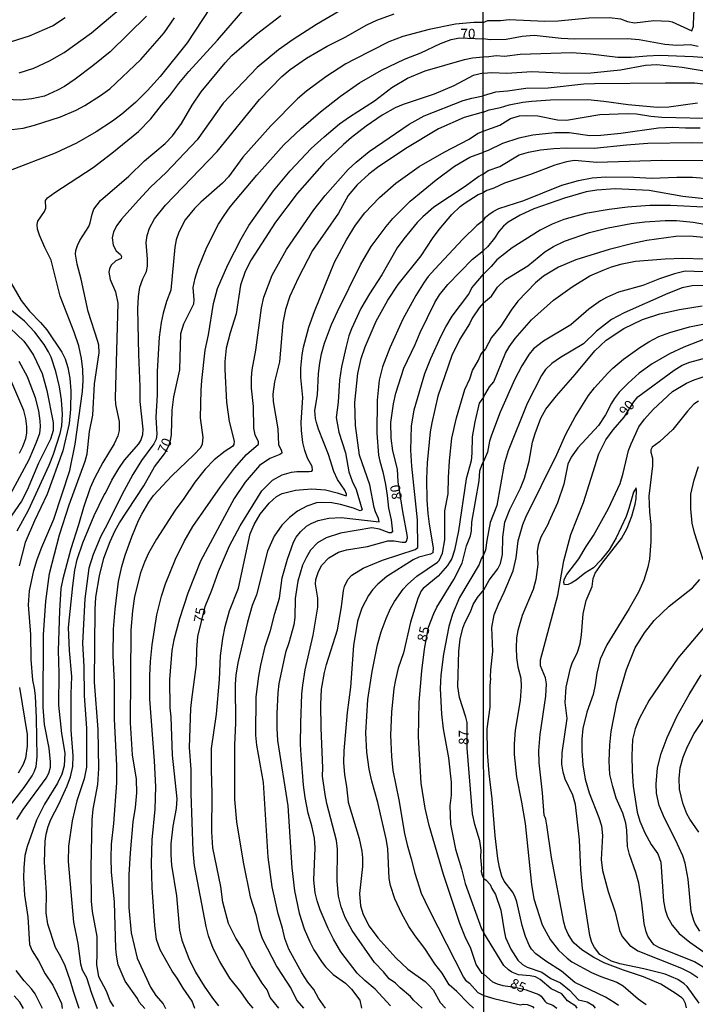
# Model space of a CAD drawing. Units: millimetres. Extents: x 190367 to 192778, y 1657663 to 1660436.
# Drawn here: x 191697 to 191868, y 1658219 to 1658468 of the extents above; entities that cross this region are included whole.
import ezdxf
from ezdxf.enums import TextEntityAlignment as Align

# ---------------------------------------------------------------- set-up
doc = ezdxf.new("R2010")
doc.units = ezdxf.units.MM
for name, color, linetype in [('IMAGEM', 7, 'Continuous'), ('V-CURVA_DE_NIVEL', 4, 'Continuous'), ('V-CURVA_MESTRA', 1, 'Continuous'), ('V-TEXTO_DE_ALTIMETRIA', 2, 'Continuous'), ('X-LIMITE_1000', 7, 'Continuous')]:
    doc.layers.add(name, color=color, linetype=linetype)
picture_1 = doc.add_image_def('image1.jpg', size_in_pixel=(4016, 4621))

msp = doc.modelspace()

# ---------------------------------------------------------------- linework, layer by layer
at = {"layer": 'V-CURVA_DE_NIVEL'}
for points in [[(191747.09, 1658474.04), (191739.31, 1658462.21), (191732.52, 1658453.68), (191729.33, 1658450.15), (191726.29, 1658447.11), (191722.8, 1658444.13), (191720.47, 1658442.36), (191716.34, 1658439.68), (191711.32, 1658436.79), (191705.96, 1658434.32), (191694.6, 1658429.92)], [(191696.86, 1658454.57), (191700.51, 1658455.81), (191704.51, 1658457.62), (191708.21, 1658459.72), (191715.11, 1658464.74), (191725.36, 1658473.4)], [(191814.21, 1658467.34), (191815.4, 1658467.78), (191818.59, 1658467.78), (191820.8, 1658468.06), (191829.81, 1658467.61), (191833.16, 1658467.76), (191840.9, 1658468.49), (191846.17, 1658468.59), (191848.89, 1658468.25), (191850.67, 1658467.57), (191852.46, 1658467.19), (191857.35, 1658467.78), (191861.26, 1658467.61), (191862.02, 1658467.44), (191866.97, 1658465.23), (191867.35, 1658466.36), (191867.46, 1658469.3), (191868.12, 1658473.67)], [(191777.94, 1658470.29), (191772.02, 1658466.78), (191766.15, 1658463), (191762.45, 1658460.38), (191757.07, 1658455.92), (191748.43, 1658446.96), (191741.88, 1658437.65), (191734.01, 1658429.44), (191730.04, 1658425.67), (191727.05, 1658422.44), (191722.7, 1658417.59), (191721.55, 1658416.01), (191720.7, 1658414.44), (191720.36, 1658412.87), (191720.59, 1658411.04), (191721.35, 1658409.63), (191722.44, 1658408.67), (191722.76, 1658408.14), (191722.61, 1658407.69), (191721.27, 1658407.06), (191720.08, 1658406.02), (191719.67, 1658405.08), (191719.55, 1658404.19), (191719.82, 1658402.36), (191721.21, 1658399.25), (191721.8, 1658396.4), (191721.1, 1658372.45), (191721.18, 1658370.79), (191722.12, 1658366.45), (191722.1, 1658364.2), (191721.78, 1658362.84), (191720.87, 1658360.84), (191717.97, 1658356.16), (191715.87, 1658352.12), (191714.8, 1658349.69), (191713.1, 1658344.76), (191711.85, 1658340.33), (191709.89, 1658334.29), (191707.85, 1658326.68), (191707.42, 1658324.25), (191707, 1658318.64), (191706.7, 1658308.6), (191706.85, 1658302.86), (191706.78, 1658294.82), (191707.55, 1658287.67), (191708.36, 1658282.65), (191708.19, 1658279.42), (191707.62, 1658277.37), (191706.53, 1658275.12), (191703.21, 1658269.76), (191701.23, 1658265.72), (191698.83, 1658259.04), (191698.3, 1658256.83), (191697.98, 1658253.68), (191697.94, 1658251.17), (191698.17, 1658246.79), (191699, 1658241.26), (191699.47, 1658234.32), (191700.11, 1658232.75), (191701.77, 1658230.15), (191703.44, 1658226.88), (191705.32, 1658224.01), (191706.49, 1658221.77), (191707.53, 1658219.43), (191707.72, 1658218.15)], [(191729.06, 1658468.91), (191719.83, 1658459.91), (191715.51, 1658456.36), (191710.98, 1658453), (191708.28, 1658451.17), (191706.51, 1658450.21), (191703.28, 1658448.73), (191700.05, 1658448), (191697.11, 1658447.68), (191693.54, 1658447.85)], [(191693.58, 1658440.07), (191697.88, 1658440.64), (191700.73, 1658441.37), (191707.28, 1658443.47), (191711.23, 1658445.13), (191713.49, 1658446.32), (191717.45, 1658448.83), (191719.74, 1658450.51), (191727.59, 1658457.96), (191733.5, 1658464.72), (191736.12, 1658468.51)], [(191696.23, 1658265.93), (191697.87, 1658268.44), (191703.68, 1658276.31), (191704.36, 1658277.59), (191704.74, 1658279.16), (191704.79, 1658280.44), (191704.45, 1658283.93), (191703.21, 1658289.88), (191702.89, 1658294.31), (191703, 1658312.6), (191703.57, 1658321.11), (191704.55, 1658328.04), (191707.08, 1658337.82), (191709.45, 1658345.4), (191713.51, 1658356.42), (191714.04, 1658358.33), (191714.61, 1658363.99), (191715.46, 1658368.07), (191715.87, 1658375.98), (191717.04, 1658383.85), (191716.95, 1658385.77), (191716.74, 1658386.7), (191714.33, 1658394.28), (191712.51, 1658402.49), (191711.48, 1658406.23), (191711.06, 1658408.74), (191711.17, 1658409.72), (191711.57, 1658410.95), (191712.21, 1658412.23), (191714.42, 1658415.72), (191714.78, 1658416.65), (191715.27, 1658418.86), (191715.76, 1658420.1), (191717.4, 1658422.31), (191724.55, 1658428.47), (191728.57, 1658432.37), (191733.74, 1658436.75), (191735.61, 1658438.69), (191737.86, 1658441.83), (191740.6, 1658446.43), (191742.88, 1658449.83), (191748.92, 1658457.11), (191750.62, 1658458.96), (191756.88, 1658464.38), (191763.02, 1658469.06)], [(191712.05, 1658218.15), (191710.55, 1658222.45), (191709.83, 1658225.05), (191708.44, 1658228.92), (191707.4, 1658231.18), (191706.06, 1658233.56), (191704.06, 1658239.47), (191703.66, 1658242.28), (191703.79, 1658247.34), (191703.21, 1658255.13), (191703.4, 1658260.4), (191703.66, 1658262.19), (191704.17, 1658264.1), (191704.87, 1658265.93), (191706.91, 1658269.8), (191709, 1658274.44), (191709.79, 1658276.69), (191710.4, 1658279.29), (191710.49, 1658282.01), (191709.98, 1658288.48), (191709.98, 1658297.62), (191710.15, 1658302.01), (191709.59, 1658308.64), (191709.34, 1658314.38), (191710.44, 1658324.94), (191710.95, 1658328.89), (191711.51, 1658331.61), (191712.91, 1658335.78), (191715.82, 1658342.72), (191718.31, 1658347.95), (191718.7, 1658348.39), (191720.31, 1658351.65), (191722.01, 1658354.59), (191723.48, 1658356.67), (191727.1, 1658360.86), (191727.63, 1658361.65), (191728.16, 1658363.22), (191728.23, 1658364.58), (191727.46, 1658371.52), (191727.48, 1658375.35), (191727.08, 1658383.39), (191726.86, 1658394.96), (191727.03, 1658398.11), (191727.37, 1658400.4), (191728.14, 1658402.53), (191729.01, 1658404.36), (191729.29, 1658405.72), (191729.33, 1658407.51), (191728.97, 1658411.72), (191729.2, 1658413.5), (191729.8, 1658415.33), (191731.05, 1658417.67), (191733.86, 1658421.12), (191746.88, 1658434.73), (191757.64, 1658447.86), (191763.3, 1658453.68), (191765.34, 1658455.4), (191767.56, 1658456.98), (191769.49, 1658458.28), (191774.77, 1658461.32), (191779.32, 1658463.59), (191784.78, 1658466.7), (191787.34, 1658467.89), (191791.72, 1658469.51)], [(191814.21, 1658467.34), (191811.8, 1658467.29), (191807.21, 1658466.87), (191800.53, 1658465.55), (191793.85, 1658463.81), (191790.32, 1658462.44), (191781.55, 1658458), (191779.43, 1658456.83), (191774.36, 1658453.58), (191769.47, 1658449.98), (191767.22, 1658448.05), (191760.47, 1658441.2), (191753.39, 1658433.3), (191749.75, 1658428.31), (191748.29, 1658426.69), (191742.76, 1658421.9), (191741.16, 1658420.29), (191738.84, 1658417.42), (191737.24, 1658414.36), (191736.58, 1658412.36), (191736.22, 1658410.53), (191735.22, 1658399.68), (191734.12, 1658396.79), (191733.27, 1658393.85), (191732.75, 1658391.47), (191732.24, 1658387.81), (191731.73, 1658379.09), (191731.73, 1658373.18), (191731.39, 1658367.56), (191731.65, 1658363.31), (191731.46, 1658361.99), (191730.91, 1658360.84), (191727.8, 1658356.61), (191725.59, 1658353.1), (191722.78, 1658347.95), (191719.08, 1658340.42), (191717.46, 1658337.53), (191715.55, 1658332.89), (191714.44, 1658329.44), (191713.42, 1658321.66), (191712.85, 1658310.47), (191713.23, 1658304.6), (191713.25, 1658297.2), (191713.87, 1658288.9), (191713.89, 1658279.16), (191713.32, 1658276.18), (191711.46, 1658270.61), (191710.25, 1658265.55), (191709.29, 1658259.17), (191709.25, 1658255.3), (191710.57, 1658239.94), (191711.66, 1658234.54), (191712.38, 1658229.39), (191712.8, 1658227.94), (191713.89, 1658225.94), (191715.14, 1658222.03), (191716.59, 1658218.15)], [(191728.59, 1658218.16), (191727.2, 1658219.71), (191726.74, 1658220.63), (191723.65, 1658225.01), (191721.91, 1658229.13), (191721.42, 1658231.6), (191721.27, 1658233.26), (191720.91, 1658245), (191720.23, 1658252.66), (191720.1, 1658256.15), (191720.17, 1658259.64), (191720.78, 1658264.87), (191721.57, 1658275.2), (191721.57, 1658279.54), (191720.99, 1658291.24), (191720.91, 1658300.56), (191720.61, 1658307.32), (191720.74, 1658314.04), (191721.12, 1658319.02), (191721.99, 1658326.08), (191722.82, 1658329.87), (191723.65, 1658332.68), (191725.35, 1658337.36), (191727.03, 1658341.44), (191727.87, 1658343.1), (191729.61, 1658346.12), (191730.84, 1658347.78), (191735.46, 1658352.76), (191741.05, 1658358.07), (191742.75, 1658359.95), (191743.2, 1658360.8), (191743.35, 1658362.41), (191742.73, 1658367.39), (191742.88, 1658374.37), (191743.07, 1658376.88), (191743.9, 1658384.53), (191744.73, 1658388.41), (191746.01, 1658396.32), (191746.99, 1658400.06), (191749.58, 1658406.06), (191752.96, 1658412.65), (191754.94, 1658415.97), (191761.19, 1658424.74), (191765.34, 1658429.8), (191770.7, 1658435.46), (191773.96, 1658438.45), (191777.85, 1658441.67), (191780.38, 1658443.49), (191786.7, 1658447.55), (191791.08, 1658450.92), (191795.06, 1658453.28), (191799.51, 1658455.11), (191809.46, 1658457.98), (191811.46, 1658458.38), (191814.22, 1658458.61)], [(191874.05, 1658458.14), (191867.33, 1658458.67), (191858.88, 1658458.94), (191855.56, 1658458.82), (191851.61, 1658458.43), (191848.29, 1658458.43), (191841.32, 1658459.35), (191836.52, 1658459.65), (191823.52, 1658459.2), (191819.56, 1658458.73), (191817.48, 1658458.9), (191815.06, 1658458.56), (191814.22, 1658458.61)], [(191814.22, 1658454.53), (191816.38, 1658454.69), (191820.16, 1658454.48), (191826.49, 1658454.93), (191835.33, 1658454.55), (191841.41, 1658454.57), (191848.89, 1658455.37), (191855.22, 1658456.52), (191858.15, 1658456.69), (191864.53, 1658456.01), (191875.2, 1658454.23)], [(191814.22, 1658454.53), (191811.67, 1658453.94), (191806.74, 1658451.32), (191801.76, 1658449.19), (191793.98, 1658446.56), (191791.93, 1658445.71), (191788.62, 1658443.9), (191784.57, 1658441.13), (191780.87, 1658438.28), (191778.83, 1658436.49), (191774.02, 1658431.86), (191767.17, 1658424.07), (191761.66, 1658416.82), (191755.51, 1658407.34), (191753.98, 1658404.4), (191752.81, 1658400.91), (191751.75, 1658393.68), (191750.24, 1658388.92), (191749.22, 1658385), (191748.86, 1658381.64), (191748.86, 1658379.64), (191749.24, 1658371.39), (191749.92, 1658366.52), (191751.2, 1658361.52), (191751.15, 1658360.63), (191750.82, 1658360.2), (191748.93, 1658358.97), (191746.18, 1658356.75), (191743.9, 1658354.46), (191741.26, 1658351.14), (191738.46, 1658347.01), (191736.27, 1658344.1), (191731.61, 1658336.76), (191729.54, 1658333.19), (191728.5, 1658330.93), (191727.52, 1658328.25), (191725.97, 1658322.25), (191725.5, 1658318.64), (191725.12, 1658313.75), (191724.95, 1658290.31), (191725.46, 1658282.27), (191726.4, 1658276.06), (191726.48, 1658272.65), (191726.14, 1658268.95), (191725.55, 1658265.34), (191724.91, 1658257.51), (191724.61, 1658251.94), (191724.59, 1658243.68), (191725.16, 1658237.26), (191726.69, 1658230.88), (191730.03, 1658223.54), (191731.39, 1658221.39), (191733.29, 1658219.35), (191733.84, 1658218.17)], [(191872.82, 1658451.38), (191867.67, 1658451.95), (191860.32, 1658452.02), (191842.39, 1658451.78), (191839.67, 1658451.7), (191830.66, 1658450.76), (191824.96, 1658450.64), (191820.33, 1658449.98), (191817.35, 1658449.74), (191814.23, 1658448.81)], [(191741.26, 1658218.17), (191740.63, 1658219.96), (191738.29, 1658223.24), (191736.8, 1658225.77), (191735.5, 1658227.56), (191732.52, 1658232.92), (191731.59, 1658235.6), (191731.12, 1658239.13), (191730.52, 1658248.74), (191730.35, 1658254.79), (191730.46, 1658260.78), (191731.23, 1658268.48), (191731.37, 1658274.14), (191731.08, 1658280.69), (191729.88, 1658296.31), (191729.86, 1658302.3), (191730.05, 1658305.79), (191730.52, 1658310), (191731.65, 1658317.62), (191732.8, 1658322.34), (191733.84, 1658325.45), (191736.39, 1658331.7), (191738.54, 1658336.12), (191740.73, 1658339.95), (191747.75, 1658349.95), (191751.28, 1658354.67), (191754.37, 1658358.14), (191757.35, 1658360.71), (191757.35, 1658361.35), (191756.54, 1658363.14), (191756.2, 1658364.8), (191756.13, 1658370.28), (191755.6, 1658374.92), (191755.6, 1658377.64), (191755.79, 1658379.51), (191756.73, 1658384.49), (191758.15, 1658395.21), (191758.68, 1658397.89), (191760.83, 1658403.48), (191764.49, 1658409.93), (191771.38, 1658419.97), (191774.21, 1658423.61), (191780.06, 1658430.14), (191782.08, 1658432.05), (191785.32, 1658434.69), (191795.46, 1658441.6), (191799.31, 1658443.71), (191809.16, 1658447.6), (191811.29, 1658448.22), (191814.23, 1658448.81)], [(191814.23, 1658444.62), (191815.7, 1658445.22), (191818.54, 1658445.81), (191820.75, 1658446.49), (191824.24, 1658447.17), (191826.49, 1658447.47), (191831.25, 1658447.75), (191840.69, 1658447.85), (191844.68, 1658447.47), (191850.84, 1658446.62), (191858.28, 1658445.94), (191861.17, 1658446.02), (191868.44, 1658447.02)], [(191814.23, 1658444.62), (191809.42, 1658443.3), (191802.87, 1658440.41), (191794.61, 1658435.47), (191787.47, 1658430.67), (191785.3, 1658428.99), (191782.36, 1658426.33), (191780.04, 1658423.61), (191777.57, 1658419.12), (191771.06, 1658409.68), (191767.45, 1658402.87), (191765.26, 1658398.15), (191764.17, 1658394.79), (191763.49, 1658391.43), (191762.71, 1658381.6), (191761.45, 1658376.49), (191761.02, 1658373.35), (191761.07, 1658371.52), (191762.3, 1658364.63), (191762.41, 1658360.67), (191763.21, 1658359.05), (191763.3, 1658358.46), (191762.79, 1658358.11), (191760.28, 1658357.14), (191757.64, 1658355.33), (191754.03, 1658351.14), (191751.24, 1658347.06), (191742.73, 1658331.15), (191739.46, 1658323.11), (191737.35, 1658316.64), (191735.95, 1658311.28), (191735.44, 1658308.6), (191734.84, 1658301.24), (191734.93, 1658294.14), (191735.16, 1658291.84), (191735.5, 1658282.14), (191736.71, 1658271.12), (191736.59, 1658268.65), (191735.71, 1658264.19), (191735.18, 1658259.72), (191735.16, 1658257), (191735.39, 1658254.4), (191736.65, 1658246.62), (191737.37, 1658237.9), (191737.97, 1658235.39), (191739.73, 1658230.75), (191741.43, 1658227.35), (191743.65, 1658223.77), (191745.77, 1658220.71), (191747.24, 1658218.83)], [(191869.08, 1658440.63), (191865.34, 1658440.61), (191862.11, 1658440.78), (191858.54, 1658440.63), (191849.02, 1658439.22), (191843.92, 1658438.74), (191841.2, 1658438.69), (191835.93, 1658439.42), (191832.36, 1658439.42), (191826.75, 1658438.86), (191823.18, 1658438.08), (191819.1, 1658436.72), (191815.44, 1658434.99), (191814.24, 1658434.58)], [(191814.24, 1658429.03), (191815.44, 1658429.94), (191818.42, 1658430.89), (191823.3, 1658433.87), (191825.64, 1658434.55), (191828.7, 1658435.17), (191832.1, 1658435.51), (191835.16, 1658435.65), (191842.26, 1658435.59), (191850.42, 1658436.42), (191855.86, 1658436.78), (191867.04, 1658437.01), (191871.54, 1658436.89)], [(191762.54, 1658218.19), (191760.36, 1658220.88), (191759.6, 1658222.88), (191758.32, 1658224.54), (191755.64, 1658228.92), (191753.47, 1658232.92), (191751.6, 1658235.94), (191749.79, 1658239.64), (191748.37, 1658245), (191747.88, 1658249), (191745.84, 1658258.7), (191745.56, 1658262.74), (191745.67, 1658272.44), (191745.45, 1658278.48), (191745.5, 1658283.84), (191746.73, 1658292.52), (191747.5, 1658301.24), (191747.79, 1658307.28), (191748.35, 1658311.62), (191748.94, 1658314.64), (191750.07, 1658318.64), (191752.28, 1658324.34), (191755.26, 1658338.08), (191756.28, 1658340.42), (191757.83, 1658343.1), (191760.11, 1658345.87), (191761.9, 1658347.52), (191763.35, 1658348.31), (191766.75, 1658349.1), (191768.79, 1658349.33), (191770.83, 1658349.48), (191774.28, 1658349.18), (191777.3, 1658348.46), (191779.3, 1658347.75), (191779.64, 1658347.82), (191779.66, 1658348.12), (191779.21, 1658349.1), (191777.32, 1658351.82), (191776.42, 1658353.82), (191775.11, 1658358.16), (191772.55, 1658364.54), (191772.02, 1658366.2), (191771.76, 1658367.22), (191771.62, 1658369.22), (191772.32, 1658373.22), (191772.51, 1658378.58), (191772.89, 1658381.26), (191773.32, 1658383.6), (191774.04, 1658386.28), (191775.87, 1658391), (191777.36, 1658394.32), (191783.15, 1658406.06), (191785.83, 1658410.74), (191789.63, 1658415.76), (191791.33, 1658417.76), (191795.76, 1658422.14), (191802.29, 1658427.59), (191806.97, 1658431.01), (191810.82, 1658433.28), (191814.24, 1658434.58)], [(191871.29, 1658432.36), (191859.3, 1658432.45), (191842.98, 1658431.94), (191837.29, 1658432.45), (191835.25, 1658432.13), (191832.31, 1658431.28), (191826.19, 1658428.94), (191819.61, 1658426.69), (191816.89, 1658425.47), (191815.1, 1658424.86), (191814.24, 1658424.35)], [(191814.24, 1658429.03), (191813.12, 1658428.43), (191809.67, 1658425.88), (191801.68, 1658420.67), (191798.91, 1658418.22), (191797.52, 1658416.78), (191794.12, 1658412.67), (191792.48, 1658410.4), (191788.55, 1658403.55), (191785.42, 1658398.74), (191783.27, 1658395), (191780.91, 1658389.89), (191780.25, 1658388.11), (191779.53, 1658385.43), (191778.4, 1658380.28), (191777.85, 1658376.92), (191777.55, 1658371.35), (191777.04, 1658367.52), (191777.7, 1658363.82), (191779.34, 1658358.58), (191780.25, 1658353.74), (191781.1, 1658351.44), (191782.1, 1658349.31), (191783.57, 1658344.18), (191783.08, 1658343.93), (191781.43, 1658344.61), (191778.11, 1658345.54), (191775.9, 1658345.91), (191773.38, 1658346.03), (191772.07, 1658345.93), (191769.6, 1658345.07), (191767.22, 1658343.78), (191765.18, 1658342.22), (191763.26, 1658340.27), (191761.34, 1658337.53), (191759.68, 1658333.7), (191756.83, 1658322.68), (191755.81, 1658320), (191754.6, 1658315.75), (191752.13, 1658305.49), (191751.62, 1658302.35), (191751.48, 1658300.13), (191751.56, 1658290.26), (191751.28, 1658284.78), (191751.28, 1658270.95), (191751.84, 1658265.29), (191753.49, 1658255.08), (191755.28, 1658246.36), (191756.73, 1658241.85), (191757.58, 1658238.11), (191758.34, 1658235.85), (191762.02, 1658228.67), (191765.6, 1658223.11), (191767.07, 1658220.16), (191768.79, 1658218.19)], [(191814.25, 1658417.31), (191814.75, 1658418.11), (191815.61, 1658418.78), (191816.76, 1658419.59), (191818.12, 1658420.29), (191824.45, 1658422.35), (191834.1, 1658426.18), (191838.31, 1658427.37), (191841.79, 1658428.03), (191845.23, 1658428.3), (191852.33, 1658428.26), (191856.84, 1658428), (191863.21, 1658428.26), (191867.12, 1658428.24), (191879.57, 1658427.2)], [(191774.32, 1658218.2), (191772.57, 1658220.75), (191771.34, 1658222.96), (191769.89, 1658224.75), (191768.36, 1658227.13), (191765.02, 1658233.09), (191764.04, 1658235.85), (191763.45, 1658238.41), (191762.32, 1658242.07), (191760.85, 1658248.91), (191759.81, 1658256.4), (191758.6, 1658275.25), (191756.94, 1658284.65), (191756.73, 1658287.24), (191756.81, 1658296.9), (191757.43, 1658302.13), (191757.94, 1658304.9), (191759.09, 1658309.62), (191760.41, 1658313.66), (191761.47, 1658317.96), (191762.7, 1658321.83), (191763.38, 1658326.98), (191764.68, 1658331.66), (191766.19, 1658335.95), (191766.92, 1658337.25), (191767.98, 1658338.63), (191769.51, 1658339.99), (191770.66, 1658340.71), (191772.43, 1658341.42), (191775.13, 1658342.08), (191778.32, 1658342.25), (191787.87, 1658341.16), (191787.74, 1658341.95), (191786.95, 1658343.65), (191786.63, 1658344.72), (191785.49, 1658350.5), (191782.89, 1658357.99), (191781.93, 1658365.48), (191781.76, 1658371.26), (191782.46, 1658378.58), (191783.32, 1658382.41), (191784.34, 1658385.39), (191787.16, 1658391.81), (191790.12, 1658397.17), (191792.67, 1658401.08), (191798.53, 1658408.31), (191801.37, 1658412.7), (191803.07, 1658414.97), (191806.31, 1658418.78), (191808.39, 1658420.82), (191809.67, 1658421.76), (191812.91, 1658423.84), (191814.24, 1658424.35)], [(191871.63, 1658420.57), (191861.55, 1658421.08), (191856.37, 1658421.08), (191850.67, 1658420.65), (191846.04, 1658420.06), (191840.05, 1658419.06), (191834.61, 1658417.55), (191831.63, 1658416.34), (191828.62, 1658414.81), (191821.56, 1658410.34), (191817.65, 1658407.33), (191816.2, 1658405.61), (191814.26, 1658403.7)], [(191814.25, 1658417.31), (191812.57, 1658416.01), (191809.08, 1658412.57), (191801.97, 1658404.99), (191800.29, 1658403.1), (191799.3, 1658401.71), (191797.16, 1658398.36), (191793.91, 1658392.34), (191790.59, 1658385.11), (191788.76, 1658380.28), (191787.93, 1658376.96), (191787.4, 1658371.9), (191787.27, 1658363.52), (191787.72, 1658357.95), (191788.02, 1658356.43), (191788.85, 1658353.74), (191789.46, 1658350.59), (191789.95, 1658347.74), (191790.25, 1658344.59), (191790.93, 1658341.65), (191791.25, 1658338.61), (191790.93, 1658338.31), (191790.45, 1658338.33), (191787.98, 1658339.27), (191786.04, 1658339.63), (191778.11, 1658338.23), (191774.45, 1658337.12), (191772.32, 1658335.78), (191770.55, 1658333.93), (191769.47, 1658332.21), (191768.47, 1658330.17), (191767.32, 1658326.13), (191766.68, 1658321.74), (191766.53, 1658316.94), (191766.28, 1658315.07), (191765.07, 1658310.51), (191764.19, 1658308.13), (191762.51, 1658300.3), (191762.26, 1658297.88), (191762.05, 1658292.69), (191762, 1658288.99), (191762.17, 1658285.84), (191764.77, 1658269.33), (191765.79, 1658253.68), (191766.47, 1658247.89), (191767.64, 1658242.25), (191768.94, 1658238.28), (191770.34, 1658234.96), (191771.38, 1658232.98), (191773.49, 1658229.73), (191774.32, 1658228.66), (191776.25, 1658226.73), (191779.38, 1658224.51), (191780.91, 1658223.05), (191782.98, 1658220.22), (191783.44, 1658218.21)], [(191814.26, 1658396.49), (191816.27, 1658398.19), (191817.79, 1658400.43), (191819.86, 1658402.36), (191825.49, 1658405.86), (191829.8, 1658409.35), (191831.97, 1658410.71), (191834.8, 1658412.07), (191841.07, 1658414.23), (191845.79, 1658415.45), (191851.61, 1658416.55), (191855.05, 1658416.98), (191860.24, 1658417.27), (191863.13, 1658417.25), (191867.33, 1658416.83), (191873.03, 1658415.81)], [(191870.78, 1658412.87), (191866.44, 1658413.34), (191862.91, 1658413.26), (191855.56, 1658412.22), (191852.03, 1658411.43), (191846.04, 1658409.94), (191837.63, 1658407.35), (191833.25, 1658405.46), (191829.47, 1658403.2), (191827.47, 1658401.55), (191822.96, 1658396.88), (191821.26, 1658394.62), (191818.67, 1658390.54), (191816.33, 1658387.72), (191814.78, 1658384.81), (191814.27, 1658384.23)], [(191814.28, 1658372.61), (191815.82, 1658375.2), (191816.91, 1658376.49), (191819.84, 1658383.74), (191820.77, 1658385.36), (191822.28, 1658387.44), (191826.42, 1658392.18), (191832.01, 1658397.13), (191836.73, 1658400.49), (191841.17, 1658403.25), (191844.51, 1658404.76), (191846.64, 1658405.54), (191849.31, 1658406.33), (191852.76, 1658407.01), (191860.19, 1658407.6), (191864.66, 1658407.73), (191870.01, 1658407.6)], [(191693.94, 1658402.91), (191697.32, 1658397.08), (191699.47, 1658394.36), (191702.26, 1658391.53), (191703.81, 1658389.68), (191707.64, 1658383.98), (191708.51, 1658382.3), (191709.19, 1658380.11), (191709.64, 1658377.39), (191709.89, 1658374.2), (191709.85, 1658369.56), (191709.51, 1658365.99), (191707.87, 1658359.1), (191703.95, 1658348.12), (191700.68, 1658341.4), (191698.36, 1658335.87), (191696.85, 1658330.04)], [(191798.74, 1658218.22), (191796.57, 1658220.28), (191795.82, 1658221.18), (191793.21, 1658223.32), (191791.98, 1658224.56), (191790.42, 1658225.6), (191789.02, 1658227.41), (191786.72, 1658229.75), (191781.1, 1658237.85), (191779.27, 1658241.17), (191778.25, 1658243.85), (191777.62, 1658246.53), (191777.25, 1658250.32), (191777.34, 1658258.36), (191777.08, 1658260.57), (191774.68, 1658269.97), (191774.21, 1658272.18), (191773.6, 1658276.86), (191773.68, 1658278.99), (191773.19, 1658288.95), (191773.15, 1658294.94), (191773.32, 1658298.82), (191774.06, 1658303.07), (191774.59, 1658305.11), (191777.32, 1658313.83), (191778.36, 1658319.66), (191778.83, 1658323.78), (191779.1, 1658324.76), (191780, 1658326.55), (191780.96, 1658327.66), (191783.81, 1658329.4), (191788.74, 1658331.44), (191797, 1658334.1), (191797.63, 1658334.67), (191797.59, 1658341.61), (191796.16, 1658355.22), (191795.91, 1658359.27), (191796.1, 1658365.31), (191796.76, 1658369.39), (191799.48, 1658378.58), (191800.97, 1658382.37), (191803.54, 1658388.15), (191804.71, 1658390.41), (191806.35, 1658393.09), (191810.56, 1658398.66), (191811.34, 1658400.23), (191811.88, 1658400.96), (191814.26, 1658403.7)], [(191870.27, 1658400.85), (191867.08, 1658400.76), (191864.53, 1658400.25), (191860.92, 1658398.81), (191849.87, 1658393.92), (191846.68, 1658392.26), (191842.85, 1658389.33), (191839.58, 1658386.12), (191833.72, 1658382.66), (191831.57, 1658381.1), (191829.99, 1658379.58), (191828.97, 1658378.09), (191825.34, 1658370.99), (191820.49, 1658359.09), (191819.54, 1658355.69), (191817.69, 1658345.24), (191815.95, 1658340.95), (191815.08, 1658336.4), (191814.8, 1658333.93), (191814.31, 1658332.81)], [(191814.26, 1658396.49), (191813.18, 1658395.17), (191811.4, 1658392.61), (191810.77, 1658391.17), (191808.26, 1658387.3), (191806.29, 1658383.13), (191802.76, 1658372.84), (191801.18, 1658366.16), (191800.8, 1658363.9), (191800.03, 1658356.07), (191799.86, 1658351.99), (191799.97, 1658346.59), (191800.22, 1658343.19), (191800.54, 1658340.5), (191801.57, 1658334.59), (191801.5, 1658333.33), (191800.87, 1658332.95), (191797.89, 1658332.23), (191796.53, 1658331.55), (191789.85, 1658327.29), (191787.55, 1658325.34), (191786.19, 1658323.91), (191785.23, 1658322.47), (191783.49, 1658319.28), (191782.42, 1658316.04), (191781.42, 1658309.88), (191780.64, 1658299.37), (191779.78, 1658292.94), (191778.93, 1658283.29), (191778.87, 1658280.31), (191779.1, 1658277.16), (191779.64, 1658274.23), (191780.08, 1658270.31), (191782.79, 1658261.08), (191783.49, 1658257.93), (191783.68, 1658256.19), (191783.68, 1658254.02), (191782.91, 1658247.21), (191783.19, 1658244.07), (191783.81, 1658241.9), (191785.4, 1658238.96), (191787.53, 1658236), (191792.14, 1658230.96), (191795.12, 1658228.11), (191799.51, 1658224.94), (191800.46, 1658224.07), (191801.54, 1658222.84), (191803.33, 1658219.69), (191804.67, 1658218.22)], [(191814.32, 1658323.95), (191815.69, 1658326.37), (191817.88, 1658329.23), (191818.56, 1658330.62), (191819.09, 1658332.87), (191819.2, 1658337.21), (191819.69, 1658341.03), (191820.9, 1658344.22), (191823.6, 1658349.66), (191824.64, 1658352.12), (191825.83, 1658356.46), (191826.7, 1658361.22), (191827.34, 1658363.47), (191828.8, 1658367.34), (191830.01, 1658369.59), (191832.71, 1658372.97), (191837.47, 1658378.34), (191842.4, 1658384.36), (191845.31, 1658387.06), (191849.78, 1658389.97), (191854.5, 1658392.24), (191858.88, 1658393.71), (191863.89, 1658394.79), (191869.54, 1658395.73)], [(191696.3, 1658338.85), (191699.19, 1658344.08), (191704.4, 1658355.48), (191705.49, 1658358.24), (191707.21, 1658363.48), (191707.64, 1658365.35), (191707.81, 1658368.37), (191707.57, 1658371.99), (191707.08, 1658375.26), (191706.08, 1658379.09), (191704.91, 1658382.71), (191704.3, 1658384.07), (191703.17, 1658385.94), (191700.77, 1658389.04), (191698.19, 1658391.8), (191694.49, 1658394.85)], [(191692.92, 1658391.66), (191697.98, 1658386.75), (191699.13, 1658385.3), (191700.47, 1658383.22), (191702.64, 1658378.62), (191703.85, 1658374.28), (191705.47, 1658366.24), (191705.47, 1658364.24), (191704.79, 1658362.03), (191701.74, 1658355.99), (191698.89, 1658349.14), (191697.43, 1658346.33), (191693.34, 1658340.33)], [(191848.4, 1658218.89), (191847.33, 1658219.67), (191845.13, 1658221.01), (191837.35, 1658224.68), (191833.97, 1658227.58), (191830, 1658230.08), (191827.53, 1658231.97), (191826.38, 1658233.17), (191825.81, 1658234.12), (191824.87, 1658236.35), (191824.04, 1658239.12), (191822.71, 1658245.07), (191822.2, 1658246.55), (191821.58, 1658247.62), (191819.52, 1658250.34), (191818.94, 1658251.61), (191818.35, 1658253.74), (191817.9, 1658256.07), (191817.2, 1658261.81), (191816.48, 1658271.16), (191815.67, 1658277.54), (191815.25, 1658282.85), (191815.23, 1658288.8), (191815.97, 1658294.32), (191815.93, 1658299.64), (191816.17, 1658301.56), (191816.05, 1658301.89), (191816.12, 1658303.76), (191816.63, 1658308.39), (191816.39, 1658314.38), (191817.01, 1658317.61), (191818.05, 1658320.33), (191819.54, 1658323.31), (191821.79, 1658328.75), (191822.56, 1658332.02), (191823.02, 1658336.36), (191824.26, 1658340.44), (191825.02, 1658342.31), (191832.82, 1658358.12), (191835.07, 1658363.26), (191837.49, 1658367.64), (191840.87, 1658373.08), (191842.32, 1658374.95), (191845.72, 1658378.69), (191846.99, 1658379.94), (191849.71, 1658382.19), (191853.78, 1658385.16), (191856.11, 1658386.59), (191858.66, 1658387.93), (191861.43, 1658388.99), (191866.4, 1658390.39), (191870.18, 1658391.16)], [(191870.35, 1658387.37), (191864.91, 1658385.25), (191861.3, 1658383.59), (191856.96, 1658381.02), (191853.65, 1658378.66), (191850.84, 1658376.18), (191848.63, 1658373.88), (191847.36, 1658372.23), (191846.61, 1658371.08), (191845.17, 1658368.15), (191843.36, 1658365.43), (191838.15, 1658359.82), (191836.43, 1658357.48), (191835.58, 1658355.69), (191834.63, 1658350.68), (191832.97, 1658345.92), (191830.8, 1658341.16), (191830.67, 1658340.58), (191828.8, 1658337.25), (191828.08, 1658335.21), (191827.81, 1658333.64), (191828, 1658330.36), (191827.53, 1658326.54), (191826.81, 1658324.03), (191824.04, 1658317.44), (191822.96, 1658313.62), (191822.64, 1658311.79), (191822.51, 1658309.28), (191822.64, 1658306.82), (191822.98, 1658304.52), (191823.73, 1658301.59), (191823.83, 1658299.55), (191823.53, 1658295.94), (191822.26, 1658288.46), (191822, 1658285.06), (191822, 1658282.34), (191822.6, 1658276.64), (191823.92, 1658270.31), (191824.85, 1658264.87), (191826.42, 1658249.44), (191827.04, 1658245.83), (191829.1, 1658239.24), (191831.1, 1658235.55), (191833.22, 1658232.91), (191835.43, 1658230.83), (191836.65, 1658229.93), (191841.62, 1658227.21), (191843.92, 1658226.21), (191848, 1658224.79), (191849.57, 1658223.85), (191853.39, 1658220.61), (191855.45, 1658219.16)], [(191811.79, 1658218.2), (191810.37, 1658219.52), (191807.5, 1658222.45), (191805.63, 1658224.11), (191803.84, 1658227.05), (191801.93, 1658229.43), (191799.46, 1658233.3), (191797.01, 1658236.51), (191795.42, 1658238.88), (191793.65, 1658242.02), (191791.82, 1658245.85), (191790.72, 1658249.21), (191790.42, 1658251), (191790.06, 1658258.53), (191789.68, 1658261.04), (191787.53, 1658270.19), (191786.02, 1658275.55), (191785.4, 1658278.65), (191784.8, 1658282.9), (191784.55, 1658287.84), (191785.06, 1658296.22), (191786.08, 1658303.32), (191787.48, 1658310), (191788.42, 1658313.36), (191789.65, 1658316.72), (191790.76, 1658319.19), (191791.78, 1658320.98), (191793.99, 1658324.08), (191795.06, 1658325.28), (191797.4, 1658327.38), (191802.61, 1658330.89), (191803.08, 1658331.34), (191803.91, 1658333.19), (191804.48, 1658336.59), (191804.5, 1658343.87), (191805.35, 1658348.16), (191805.39, 1658352.29), (191805.65, 1658356.5), (191806.27, 1658362.24), (191807.48, 1658367.39), (191809.59, 1658374.58), (191810.86, 1658377.26), (191811.46, 1658379.4), (191813.03, 1658382.02), (191813.62, 1658383.43), (191814.27, 1658384.23)], [(191694.64, 1658348.12), (191699.36, 1658356.84), (191701.25, 1658361.22), (191702.06, 1658363.52), (191702.25, 1658365.09), (191702.19, 1658366.67), (191701.79, 1658369.19), (191700.96, 1658372.45), (191698.96, 1658377.77), (191696.81, 1658381.64)], [(191868.8, 1658219.48), (191865.78, 1658223.69), (191865.06, 1658224.36), (191863.42, 1658225.43), (191860.24, 1658226.77), (191854.84, 1658228.13), (191848.72, 1658229.4), (191846.68, 1658230.06), (191843.72, 1658231.8), (191842.34, 1658233.55), (191841.7, 1658234.82), (191841.21, 1658236.57), (191839.32, 1658248.55), (191838.88, 1658253.14), (191838.54, 1658260.79), (191837.56, 1658269.72), (191836.84, 1658272.01), (191834.92, 1658276.09), (191834.39, 1658277.88), (191834.07, 1658279.92), (191834.16, 1658282.72), (191835.41, 1658291.39), (191834.97, 1658295.47), (191835.18, 1658299.3), (191836.24, 1658304.14), (191836.69, 1658305.42), (191838.05, 1658308.22), (191838.73, 1658310.26), (191839.09, 1658312.56), (191839.49, 1658317.91), (191840.26, 1658321.23), (191841.79, 1658324.8), (191842.04, 1658326.84), (191842.49, 1658328.11), (191844.25, 1658330.66), (191849.18, 1658336.95), (191850.63, 1658339.5), (191851.8, 1658342.56), (191852.65, 1658345.62), (191852.9, 1658346.9), (191853.01, 1658348.94), (191852.92, 1658349.72), (191852.18, 1658348.6), (191851.07, 1658344.52), (191850.33, 1658342.48), (191847.82, 1658337.12), (191846.02, 1658334.06), (191843.98, 1658331.45), (191842.13, 1658329.49), (191839.92, 1658328.15), (191837.75, 1658326.36), (191836.48, 1658325.6), (191835.71, 1658325.28), (191834.8, 1658325.24), (191834.58, 1658325.77), (191834.67, 1658326.54), (191835.37, 1658327.81), (191838.43, 1658331.81), (191840.21, 1658334.87), (191842.13, 1658337.67), (191845.91, 1658344.47), (191848.8, 1658350.85), (191849.59, 1658353.4), (191850.97, 1658359.14), (191851.6, 1658360.84), (191853.6, 1658365.09), (191854.98, 1658367.06), (191857.21, 1658369.55), (191862.06, 1658374.03), (191865.59, 1658376.2), (191867.55, 1658377.05), (191870.05, 1658377.85)], [(191814.28, 1658372.61), (191813.22, 1658371.13), (191812.07, 1658366.39), (191811.39, 1658362.63), (191811.33, 1658358.46), (191811.14, 1658356.5), (191809.9, 1658352.03), (191807.97, 1658338.89), (191806.97, 1658333.95), (191806.23, 1658331.83), (191805.14, 1658330.08), (191802.8, 1658327.38), (191799.04, 1658324.31), (191798.5, 1658323.66), (191797.65, 1658321.74), (191795.82, 1658315.75), (191794.02, 1658308.05), (191792.67, 1658304.18), (191791.99, 1658301.2), (191791.61, 1658299.03), (191790.97, 1658292.99), (191790.74, 1658287.24), (191790.97, 1658281.84), (191791.36, 1658278.27), (191792.84, 1658270.91), (191794.29, 1658262.4), (191794.93, 1658259.51), (191796.02, 1658255.98), (191796.91, 1658252.36), (191798.5, 1658247.26), (191800.5, 1658243.04), (191809.22, 1658226.03), (191809.75, 1658225.32), (191810.71, 1658224.54), (191812.86, 1658222.2), (191814.4, 1658221.45)], [(191868.65, 1658371.61), (191867.5, 1658370.84), (191865.84, 1658369.06), (191862.19, 1658364.45), (191858.83, 1658361.38), (191856.92, 1658360.03), (191856.62, 1658359.31), (191856.62, 1658358.71), (191856.98, 1658357.18), (191857, 1658355.31), (191856.13, 1658347.58), (191856.26, 1658343.58), (191856.62, 1658340.48), (191856.62, 1658336.19), (191856.22, 1658331.72), (191855.86, 1658329.64), (191854.84, 1658326.37), (191853.5, 1658323.39), (191851.14, 1658319.23), (191845.51, 1658310.01), (191843.81, 1658306.44), (191842.96, 1658302.87), (191842.55, 1658299.89), (191842.04, 1658297.51), (191840.41, 1658293.05), (191839.43, 1658288.88), (191839.17, 1658286.21), (191839.17, 1658283.15), (191839.39, 1658279.75), (191840.02, 1658276.05), (191840.96, 1658272.65), (191843.47, 1658266.44), (191844.15, 1658264.32), (191844.34, 1658261.85), (191844.02, 1658255.78), (191844.36, 1658253.01), (191845.78, 1658247.74), (191847.61, 1658242.52), (191848.71, 1658237.84), (191849.35, 1658236.31), (191851.2, 1658234.1), (191853.35, 1658232.74), (191864.36, 1658228.3), (191866.74, 1658227.13), (191868.52, 1658225.98)], [(191869.84, 1658331.51), (191867.67, 1658338.31), (191867.05, 1658340.78), (191866.71, 1658344.43), (191866.71, 1658348.09), (191867.52, 1658351.7), (191868.67, 1658355.1)], [(191814.31, 1658332.81), (191813.65, 1658331.74), (191813.16, 1658330.31), (191808.2, 1658322), (191806.42, 1658317.75), (191805.52, 1658314.64), (191804.18, 1658307.71), (191803.5, 1658302.35), (191803.33, 1658298.99), (191803.67, 1658292.52), (191804.08, 1658288.82), (191805.39, 1658281.46), (191806.12, 1658275.33), (191806.06, 1658272.06), (191805.8, 1658269.33), (191805.93, 1658264.7), (191807.22, 1658258.44), (191808.74, 1658253.47), (191809.61, 1658249.72), (191813.73, 1658238.28), (191814.39, 1658237.29)], [(191869.84, 1658228.59), (191867.67, 1658229.93), (191858.62, 1658233.52), (191857.47, 1658234.25), (191856.9, 1658234.8), (191855.81, 1658236.44), (191855.39, 1658237.54), (191854.94, 1658239.58), (191854.35, 1658244.81), (191853.54, 1658249.78), (191852.82, 1658252.5), (191851.24, 1658257.05), (191850.73, 1658259.09), (191850.52, 1658263.17), (191850.27, 1658265), (191849.5, 1658267.46), (191847.84, 1658271.33), (191846.95, 1658274.26), (191846.27, 1658277.24), (191846.08, 1658280.64), (191846.21, 1658284.8), (191846.59, 1658288.16), (191848.01, 1658295.43), (191850.44, 1658303.8), (191852.6, 1658309.24), (191855, 1658313.11), (191857.47, 1658316.17), (191861.23, 1658319.78), (191867.12, 1658324.45), (191868.97, 1658326.54)], [(191814.38, 1658251.01), (191813.99, 1658251.72), (191813.73, 1658252.66), (191813.82, 1658253.64), (191813.58, 1658256.36), (191813.65, 1658258.15), (191813.37, 1658260.49), (191812.09, 1658264.61), (191811.5, 1658267.33), (191810.16, 1658283.93), (191810.12, 1658290.43), (191809.84, 1658291.8), (191808.24, 1658296.77), (191807.82, 1658299.54), (191808.03, 1658308.43), (191808.41, 1658311.49), (191809.05, 1658314.21), (191809.58, 1658315.58), (191810.99, 1658318.34), (191811.65, 1658320.26), (191812.75, 1658321.96), (191814.32, 1658323.95)], [(191872.68, 1658317.66), (191863.4, 1658306.69), (191856.15, 1658296.07), (191853.62, 1658291.31), (191852.6, 1658288.8), (191851.97, 1658286.08), (191851.82, 1658282.04), (191851.84, 1658278.09), (191852.09, 1658274.35), (191853.11, 1658267.72), (191853.81, 1658265.47), (191855.09, 1658262.53), (191856.66, 1658259.56), (191858.38, 1658257.2), (191859.15, 1658255.14), (191859.81, 1658245.28), (191860.21, 1658243.03), (191860.78, 1658241.28), (191861.97, 1658239.2), (191863.74, 1658237.12), (191866.46, 1658234.88), (191870.95, 1658231.8)], [(191696.89, 1658299.28), (191698.87, 1658287.41), (191698.87, 1658284.39), (191698.47, 1658281.42), (191697.85, 1658279.8), (191696.58, 1658277.59)], [(191868.77, 1658262.7), (191866.48, 1658265.98), (191865.71, 1658267.34), (191864.65, 1658270.06), (191863.89, 1658273.58), (191863.78, 1658276.3), (191864.04, 1658278.94), (191864.8, 1658281.66), (191865.88, 1658284.38), (191867.58, 1658287.65), (191873.05, 1658295.81)], [(191814.38, 1658251.01), (191814.95, 1658250.57), (191815.97, 1658249.44), (191816.39, 1658248.44), (191817.33, 1658246.94), (191818.65, 1658242.98), (191819.47, 1658237.76), (191819.88, 1658236.06), (191821.15, 1658233.14), (191823, 1658230.32), (191824.11, 1658229.29), (191825.34, 1658228.57), (191829, 1658227.3), (191831.31, 1658225.7), (191833.76, 1658224.58), (191836.03, 1658222.81), (191838.28, 1658220.33), (191840.47, 1658219.82), (191841.92, 1658218.95), (191842.56, 1658218.25)], [(191837.95, 1658218.25), (191837.65, 1658218.69), (191835.56, 1658220.09), (191834.08, 1658221.81), (191831.38, 1658223.09), (191828.62, 1658225.43), (191827.47, 1658226.11), (191826.11, 1658226.43), (191823.09, 1658226.64), (191821.48, 1658227.28), (191820.56, 1658227.87), (191819.41, 1658229.04), (191814.39, 1658237.29)], [(191702.78, 1658218.14), (191700.87, 1658221.86), (191700, 1658223.14), (191698.08, 1658225.15), (191696.08, 1658227.77)], [(191814.4, 1658221.45), (191816.93, 1658220.67), (191822.84, 1658219.26), (191823.73, 1658219.09), (191824.32, 1658219.22), (191825.3, 1658219.16), (191826.66, 1658218.67), (191827.04, 1658218.24)]]:
    msp.add_lwpolyline(points, dxfattribs=at)
at = {"layer": 'V-CURVA_MESTRA'}
for points in [[(191694.64, 1658269.55), (191698.07, 1658273.99), (191700.09, 1658276.91), (191700.75, 1658278.14), (191701.15, 1658279.33), (191701.41, 1658281.71), (191701.21, 1658291.54), (191700.94, 1658297.11), (191700.75, 1658299.07), (191700.3, 1658301.14), (191699.87, 1658306.34), (191699.81, 1658312.64), (191699.24, 1658320.17), (191699.49, 1658323.7), (191700.53, 1658328.81), (191701.36, 1658331.57), (191702.55, 1658334.76), (191705.57, 1658341.82), (191709.66, 1658354.08), (191710.98, 1658360.75), (191712.83, 1658374.07), (191713, 1658376.83), (191712.93, 1658379.64), (191712.64, 1658382.41), (191711.91, 1658385.56), (191710.74, 1658389.09), (191707.25, 1658398.19), (191704.96, 1658407.25), (191703.3, 1658410.44), (191701.96, 1658413.55), (191701.51, 1658415.12), (191701.39, 1658416.27), (191701.6, 1658417.12), (191703.21, 1658419.59), (191703.55, 1658420.4), (191703.47, 1658422.35), (191704.04, 1658423.01), (191705.89, 1658424.33), (191715.53, 1658430.63), (191720.31, 1658434.26), (191727.02, 1658439.79), (191730.18, 1658442.94), (191732.87, 1658446.41), (191734.97, 1658448.83), (191737.2, 1658451.92), (191739.71, 1658454.89), (191746.97, 1658462.83), (191753.92, 1658470.87)], [(191693.32, 1658462.04), (191699.49, 1658463.91), (191705.28, 1658466.51), (191708.47, 1658468.55)], [(191720.76, 1658218.63), (191719.89, 1658220.11), (191718.89, 1658222.54), (191717, 1658226.11), (191716.46, 1658229.22), (191716.59, 1658231.9), (191716.53, 1658236.37), (191715.38, 1658242.62), (191715.12, 1658245.3), (191715.02, 1658253.76), (191715.29, 1658265.85), (191715.57, 1658268.53), (191716.76, 1658274.78), (191716.97, 1658278.78), (191716.8, 1658288.61), (191715.87, 1658300.64), (191716.08, 1658318.98), (191716.27, 1658322.08), (191717.12, 1658327.44), (191718.29, 1658331.91), (191719.85, 1658336.12), (191721.1, 1658338.93), (191722.23, 1658340.89), (191728.4, 1658350.25), (191731.08, 1658355.01), (191733.59, 1658358.35), (191734.75, 1658360.52), (191735.24, 1658362.1), (191735.35, 1658363.18), (191735.52, 1658369.31), (191735.97, 1658372.71), (191737.44, 1658379.51), (191737.75, 1658388.75), (191738.46, 1658391.13), (191740.99, 1658396.23), (191741.1, 1658397.25), (191740.86, 1658400.36), (191741.37, 1658402.74), (191742.14, 1658405.12), (191744.33, 1658410.57), (191747.26, 1658416.36), (191748.65, 1658418.57), (191750.24, 1658420.69), (191756.96, 1658428.69), (191763.79, 1658436.41), (191768.13, 1658440.56), (191773.04, 1658444.73), (191778.11, 1658448.73), (191782.89, 1658452.09), (191788.46, 1658455.23), (191794.31, 1658458.06), (191798.44, 1658459.66), (191803.38, 1658462.02), (191806.14, 1658463.02), (191808.18, 1658463.42), (191814.21, 1658463.21)], [(191868.61, 1658461.28), (191866.57, 1658461.64), (191863.17, 1658461.54), (191860.11, 1658461.77), (191853.65, 1658462.9), (191850.59, 1658463.15), (191837.33, 1658463.07), (191833.93, 1658463.28), (191827.13, 1658464.02), (191824.07, 1658463.79), (191820.03, 1658462.98), (191815.95, 1658462.9), (191814.21, 1658463.21)], [(191814.23, 1658439.88), (191818.37, 1658441.39), (191821.09, 1658443.03), (191823.35, 1658443.69), (191825.22, 1658443.82), (191828.02, 1658443.69), (191832.99, 1658442.75), (191835.29, 1658442.62), (191843.7, 1658444.03), (191850.72, 1658444.33), (191852.97, 1658444.2), (191856.62, 1658443.65), (191859.34, 1658443.43), (191873.62, 1658443.09)], [(191756.05, 1658218.19), (191754.83, 1658219.56), (191752.88, 1658222.33), (191750.14, 1658225.82), (191747.58, 1658229.98), (191745.9, 1658233.26), (191744.73, 1658236.54), (191744.16, 1658238.88), (191741.2, 1658254.27), (191740.82, 1658257.98), (191740.31, 1658272.44), (191740.31, 1658278.52), (191739.95, 1658284.1), (191740.29, 1658293.92), (191740.48, 1658296.26), (191741.69, 1658305.11), (191741.75, 1658308.85), (191742.07, 1658312.13), (191743.89, 1658319.73), (191745.58, 1658323.83), (191747.28, 1658328.59), (191750.07, 1658335.06), (191752.77, 1658340.08), (191758.22, 1658348.97), (191760.92, 1658351.63), (191763.39, 1658352.99), (191765.73, 1658353.67), (191767.09, 1658353.84), (191770.15, 1658353.84), (191770.83, 1658353.97), (191771.02, 1658354.2), (191770.98, 1658355.14), (191769.77, 1658357.22), (191769.07, 1658359.18), (191768.62, 1658361.18), (191768.24, 1658364.2), (191768.15, 1658366.2), (191768.58, 1658372.58), (191768.11, 1658377.6), (191768.09, 1658379.94), (191768.41, 1658383.3), (191768.79, 1658385.3), (191770.13, 1658390.32), (191771.51, 1658394.32), (191776.62, 1658406.74), (191779.66, 1658412.4), (191781.91, 1658416.1), (191784.27, 1658419.23), (191787.98, 1658423.1), (191792.14, 1658426.67), (191797.97, 1658430.9), (191804.35, 1658434.52), (191810.65, 1658437.86), (191812.73, 1658439.22), (191814.23, 1658439.88)], [(191876.34, 1658422.06), (191864.7, 1658423.35), (191856.16, 1658424.84), (191847.61, 1658425.26), (191842.94, 1658424.95), (191840.22, 1658424.48), (191834.78, 1658422.91), (191827, 1658420.19), (191823.52, 1658418.66), (191820.54, 1658416.83), (191819.35, 1658415.81), (191818.18, 1658414.53), (191817.03, 1658412.77), (191815.29, 1658410.64), (191814.25, 1658409.68)], [(191790.78, 1658218.83), (191786.91, 1658223), (191784.23, 1658225.19), (191782.34, 1658227.05), (191778.23, 1658232.49), (191776.34, 1658235.64), (191774.96, 1658238.36), (191772.96, 1658243.04), (191772.19, 1658245.38), (191771.72, 1658247.38), (191771.36, 1658250.53), (191771.68, 1658258.78), (191771.51, 1658261.17), (191770.87, 1658264.31), (191769.94, 1658267.51), (191769.21, 1658271.46), (191768.79, 1658274.57), (191768.13, 1658282.14), (191768, 1658284.86), (191768.04, 1658290.35), (191768.32, 1658297.54), (191768.55, 1658299.88), (191769.19, 1658303.75), (191771.23, 1658312.47), (191772.38, 1658319.53), (191772.36, 1658321.83), (191771.81, 1658325.4), (191771.89, 1658326.59), (191772.51, 1658328.59), (191773.4, 1658330.17), (191775.13, 1658332.04), (191777.6, 1658333.42), (191779.6, 1658334.06), (191784.91, 1658334.91), (191790.1, 1658336.33), (191791.72, 1658336.29), (191793.72, 1658335.95), (191794.49, 1658335.97), (191794.82, 1658336.2), (191795.04, 1658337.06), (191794.99, 1658337.82), (191793.85, 1658343.7), (191792.71, 1658351.23), (191792.53, 1658354.42), (191791.38, 1658359.1), (191790.89, 1658362.24), (191790.85, 1658366.24), (191791.48, 1658370.92), (191792.14, 1658373.64), (191794.14, 1658379.94), (191796.99, 1658385.9), (191798.27, 1658389), (191802.01, 1658396.53), (191803.16, 1658398.53), (191805.29, 1658401.1), (191811.46, 1658407.5), (191814.25, 1658409.68)], [(191869.84, 1658404.31), (191865.25, 1658404.44), (191862.57, 1658403.78), (191858.75, 1658402.51), (191854.54, 1658400.81), (191848.42, 1658399.13), (191845.36, 1658397.81), (191843.87, 1658396.98), (191840.9, 1658394.9), (191836.37, 1658390.92), (191829.42, 1658386.8), (191826.91, 1658384.83), (191825.79, 1658383.47), (191823.96, 1658380.51), (191822.13, 1658377.03), (191818.48, 1658368.87), (191816.27, 1658363.05), (191815.76, 1658361.47), (191815.25, 1658358.75), (191814.3, 1658356.33)], [(191865.64, 1658218.27), (191865.4, 1658219.4), (191864.85, 1658220.42), (191864.42, 1658220.84), (191862.78, 1658222.05), (191859.13, 1658224.3), (191854.75, 1658226.17), (191849.65, 1658227.79), (191844.94, 1658229.62), (191842.19, 1658231.06), (191839.11, 1658232.95), (191837.2, 1658234.63), (191836.78, 1658235.18), (191835.73, 1658236.91), (191835.05, 1658238.44), (191834.59, 1658239.97), (191831.48, 1658256.29), (191830.31, 1658264.45), (191830, 1658265.98), (191829.61, 1658267), (191829.19, 1658272.61), (191828.36, 1658280.26), (191828.3, 1658283.32), (191828.57, 1658287.4), (191830.04, 1658297.09), (191830.21, 1658300.15), (191829.95, 1658301.68), (191828.72, 1658304.74), (191828.72, 1658306.27), (191833.08, 1658322.59), (191834.63, 1658331.26), (191836.35, 1658337.89), (191839.6, 1658346.05), (191843.43, 1658358.29), (191845.21, 1658361.86), (191847.04, 1658364.41), (191849.89, 1658367.61), (191852.31, 1658371.41), (191853.33, 1658372.69), (191862.53, 1658379.47), (191864.53, 1658380.7), (191866.48, 1658381.51), (191871.8, 1658382.89)], [(191696.92, 1658358.46), (191697.75, 1658360.16), (191698.49, 1658362.2), (191698.77, 1658363.52), (191698.81, 1658365.18), (191698.51, 1658367.22), (191698, 1658369.22), (191694.71, 1658376.92)], [(191814.39, 1658226.8), (191813.91, 1658227.02), (191812.42, 1658229.22), (191811.1, 1658233.26), (191809.67, 1658236.28), (191808.31, 1658239.64), (191804.2, 1658252.02), (191800.57, 1658264.4), (191799.52, 1658268.74), (191798.5, 1658275.12), (191797.84, 1658286.82), (191797.99, 1658295.54), (191798.67, 1658303.45), (191799.35, 1658308.94), (191800.36, 1658314.47), (191801.69, 1658317.96), (191802.46, 1658319.53), (191806.8, 1658326.55), (191808.91, 1658330.68), (191809.99, 1658335.06), (191811.01, 1658337.61), (191811.27, 1658338.89), (191811.31, 1658341.06), (191813.2, 1658351.48), (191813.39, 1658353.99), (191813.82, 1658355.41), (191814.3, 1658356.33)], [(191868.97, 1658237.71), (191867.84, 1658239.5), (191867.46, 1658240.39), (191866.8, 1658242.64), (191866.08, 1658250.8), (191865.29, 1658254.88), (191864.68, 1658256.71), (191862.83, 1658260.79), (191860.09, 1658266.23), (191858.7, 1658269.42), (191858, 1658272.56), (191857.94, 1658274.86), (191858.26, 1658278.94), (191859.21, 1658282.55), (191860.72, 1658286.63), (191863.3, 1658292.07), (191866.31, 1658297.51), (191869.33, 1658302.48)], [(191814.39, 1658226.8), (191816.54, 1658224.85), (191817.74, 1658224.37), (191819.14, 1658223.96), (191822.26, 1658223.5), (191825.06, 1658222.89), (191828.28, 1658221.71), (191828.85, 1658221.26), (191829.76, 1658219.99), (191830.23, 1658219.6), (191831.8, 1658218.95), (191832.81, 1658218.24)], [(191697.95, 1658218.14), (191697.03, 1658219.72), (191695.56, 1658221.32)]]:
    msp.add_lwpolyline(points, dxfattribs=at)
at = {"layer": 'X-LIMITE_1000'}
msp.add_line((191814.81, 1657663.88), (191812.74, 1660435.33), dxfattribs=at)

# ---------------------------------------------------------------- texts
at = {"layer": 'V-TEXTO_DE_ALTIMETRIA'}
msp.add_text('70', height=2.5, dxfattribs=at).set_placement((191808.45, 1658462.44), align=Align.BOTTOM_LEFT)
for s, rotation, p in [('90', 49, (191850.8, 1658367.16)), ('70', 66, (191734.75, 1658357.81)), ('80', 100, (191794.48, 1658347.1)), ('75', 80, (191744.2, 1658315.37)), ('85', 77, (191800.62, 1658310.49)), ('87', 90, (191811.31, 1658284.74)), ('85', 335, (191820.48, 1658222.92))]:
    msp.add_text(s, height=2.5, rotation=rotation, dxfattribs=at).set_placement(p, align=Align.BOTTOM_LEFT)

# ---------------------------------------------------------------- referenced raster images: frames only (the image files are external)
at = {"layer": 'IMAGEM'}
image = msp.add_image(picture_1, insert=(190366.98, 1657662.77), size_in_units=(2410.5, 2773.64), dxfattribs=at)
image.dxf.flags = 7

doc.saveas('drawing.dxf')
